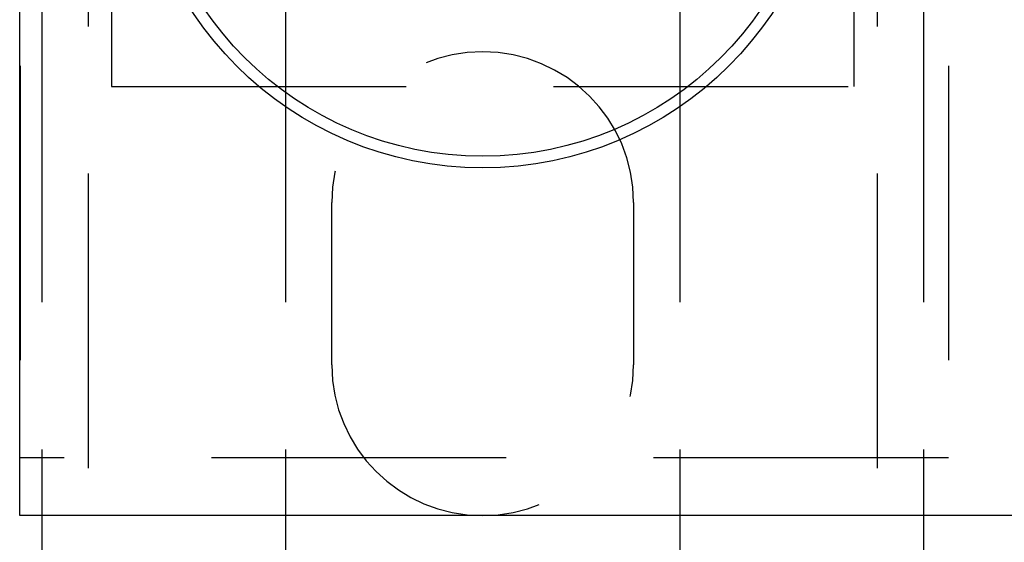
# Model space of a CAD drawing. Extents: x -3132 to -2705, y -177 to 387.
# Drawn here: x -3127 to -3084, y -123 to -101 of the extents above; entities that cross this region are included whole.
import ezdxf

# ---------------------------------------------------------------- set-up
doc = ezdxf.new("R2010")
doc.units = 0
doc.header["$LTSCALE"] = 2
doc.linetypes.add('VERDECKT', pattern=[9.525, 6.35, -3.175])
doc.layers.get('0').update_dxf_attribs({"linetype": 'CONTINUOUS'})
doc.layers.add('STEMPEL', color=3, linetype='CONTINUOUS')

# ---------------------------------------------------------------- blocks, each defined once
blk = doc.blocks.new('A$C4857E239')
at = {"color": 1, "linetype": 'VERDECKT'}
for p, q in [((-3015.697, -8), (-3015.697, -168)), ((-2981.697, -8), (-2981.697, -168)), ((-3017.697, -58), (-3017.697, -118)), ((-3007.197, -58), (-3007.197, -118)), ((-2990.197, -58), (-2990.197, -118)), ((-2979.697, -58), (-2979.697, -118)), ((-3018.63, -60.5), (-3018.63, -115.5)), ((-2978.63, -60.5), (-2978.63, -115.5)), ((-3014.697, -76.5), (-3014.697, -99.5)), ((-2982.697, -99.5), (-2982.697, -76.5)), ((-3014.697, -99.5), (-2982.697, -99.5)), ((-3005.197, -111.5), (-3005.197, -104.5)), ((-2992.197, -104.5), (-2992.197, -111.5)), ((-2978.63, -115.5), (-3018.63, -115.5))]:
    blk.add_line(p, q, dxfattribs=at)
for p, q in [((-3018.647, -118), (-3018.647, -58)), ((-2967.001, -118), (-3018.647, -118)), ((-3017.697, -118), (-3017.697, -168)), ((-3007.197, -118), (-3007.197, -168)), ((-2990.197, -118), (-2990.197, -168)), ((-2979.697, -118), (-2979.697, -168))]:
    blk.add_line(p, q)
for radius in [15, 14.5]:
    blk.add_circle((-2998.697, -88), radius)
for centre, start, end in [((-2998.697, -104.5), 360, 180), ((-2998.697, -111.5), 180, 360)]:
    blk.add_arc(centre, 6.5, start, end, dxfattribs=at)

msp = doc.modelspace()

# ---------------------------------------------------------------- block references
at = {"layer": 'STEMPEL'}
msp.add_blockref('A$C4857E239', (-108.143, -4.119, 53.212), dxfattribs=at)

doc.saveas('drawing.dxf')
